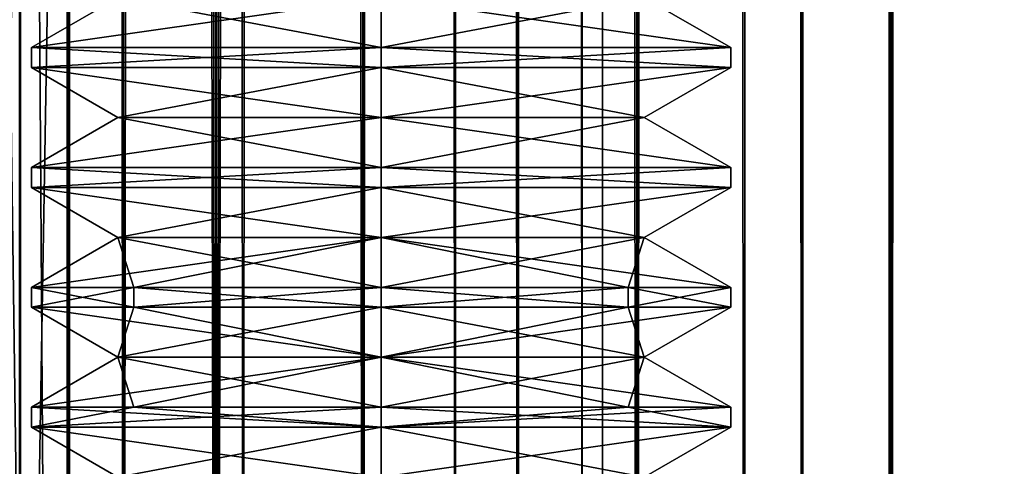
# Model space of a CAD drawing. Units: millimetres. Extents: x -1214 to -441, y -544 to 1469.
# Drawn here: x -467 to -462, y -516 to -514 of the extents above; entities that cross this region are included whole.
import ezdxf

# ---------------------------------------------------------------- set-up
doc = ezdxf.new("R2010")
doc.units = ezdxf.units.MM
doc.header["$LTSCALE"] = 65.185185
for name, color, linetype in [('1383', 7, 'CONTINUOUS'), ('1384', 7, 'CONTINUOUS'), ('1385', 7, 'CONTINUOUS'), ('1386', 7, 'CONTINUOUS'), ('1387', 7, 'CONTINUOUS'), ('1388', 7, 'CONTINUOUS'), ('1389', 7, 'CONTINUOUS'), ('1390', 7, 'CONTINUOUS'), ('1391', 7, 'CONTINUOUS'), ('1392', 7, 'CONTINUOUS'), ('1393', 7, 'CONTINUOUS'), ('1394', 7, 'CONTINUOUS'), ('1575', 7, 'CONTINUOUS'), ('1576', 7, 'CONTINUOUS'), ('1577', 7, 'CONTINUOUS'), ('1578', 7, 'CONTINUOUS'), ('1579', 7, 'CONTINUOUS'), ('1580', 7, 'CONTINUOUS'), ('1581', 7, 'CONTINUOUS'), ('1582', 7, 'CONTINUOUS'), ('1583', 7, 'CONTINUOUS'), ('1584', 7, 'CONTINUOUS'), ('1585', 7, 'CONTINUOUS'), ('1586', 7, 'CONTINUOUS'), ('1619', 7, 'CONTINUOUS'), ('1620', 7, 'CONTINUOUS'), ('1622', 7, 'CONTINUOUS'), ('1624', 7, 'CONTINUOUS'), ('1659', 7, 'CONTINUOUS'), ('1662', 7, 'CONTINUOUS'), ('530', 7, 'CONTINUOUS'), ('531', 7, 'CONTINUOUS'), ('532', 7, 'CONTINUOUS'), ('533', 7, 'CONTINUOUS'), ('534', 7, 'CONTINUOUS'), ('535', 7, 'CONTINUOUS'), ('536', 7, 'CONTINUOUS'), ('537', 7, 'CONTINUOUS'), ('538', 7, 'CONTINUOUS'), ('539', 7, 'CONTINUOUS'), ('540', 7, 'CONTINUOUS'), ('541', 7, 'CONTINUOUS'), ('542', 7, 'CONTINUOUS'), ('544', 7, 'CONTINUOUS'), ('587', 7, 'CONTINUOUS'), ('589', 7, 'CONTINUOUS'), ('590', 7, 'CONTINUOUS'), ('592', 7, 'CONTINUOUS'), ('595', 7, 'CONTINUOUS'), ('603', 7, 'CONTINUOUS'), ('611', 7, 'CONTINUOUS'), ('613', 7, 'CONTINUOUS'), ('616', 7, 'CONTINUOUS'), ('617', 7, 'CONTINUOUS'), ('618', 7, 'CONTINUOUS'), ('619', 7, 'CONTINUOUS')]:
    doc.layers.add(name, color=color, linetype=linetype)

msp = doc.modelspace()

# ---------------------------------------------------------------- linework, layer by layer
at = {"layer": '1383', "color": 254, "linetype": 'Continuous', "true_color": 0xcad1ee}
for points in [[(-466.3696, -513.8458, 1540.0218), (-465.0526, -513.8458, 1538.7048), (-466.8026, -514.0958, 1540.0218), (-466.3696, -513.8458, 1540.0218)], [(-466.8026, -514.0958, 1540.0218), (-465.0526, -513.8458, 1538.7048), (-465.0526, -514.0958, 1538.2718), (-466.8026, -514.0958, 1540.0218)], [(-465.0526, -514.0958, 1541.7718), (-466.3696, -513.8458, 1540.0218), (-466.8026, -514.0958, 1540.0218), (-465.0526, -514.0958, 1541.7718)], [(-465.0526, -513.8458, 1541.3388), (-466.3696, -513.8458, 1540.0218), (-465.0526, -514.0958, 1541.7718), (-465.0526, -513.8458, 1541.3388)]]:
    msp.add_3dface(points, dxfattribs=at)
at = {"layer": '1384', "color": 254, "linetype": 'Continuous', "true_color": 0xcad1ee}
for points in [[(-465.0526, -514.0958, 1541.7718), (-466.8026, -514.0958, 1540.0218), (-465.0526, -514.1958, 1541.7718), (-465.0526, -514.0958, 1541.7718)], [(-466.8026, -514.0958, 1540.0218), (-465.0526, -514.0958, 1538.2718), (-466.8026, -514.1958, 1540.0218), (-466.8026, -514.0958, 1540.0218)], [(-465.0526, -514.1958, 1541.7718), (-466.8026, -514.0958, 1540.0218), (-466.8026, -514.1958, 1540.0218), (-465.0526, -514.1958, 1541.7718)], [(-465.0526, -514.0958, 1538.2718), (-465.0526, -514.1958, 1538.2718), (-466.8026, -514.1958, 1540.0218), (-465.0526, -514.0958, 1538.2718)]]:
    msp.add_3dface(points, dxfattribs=at)
at = {"layer": '1385', "color": 254, "linetype": 'Continuous', "true_color": 0xcad1ee}
for points in [[(-466.8026, -514.1958, 1540.0218), (-465.0526, -514.1958, 1538.2718), (-466.3696, -514.4458, 1540.0218), (-466.8026, -514.1958, 1540.0218)], [(-465.0526, -514.1958, 1541.7718), (-466.8026, -514.1958, 1540.0218), (-465.0526, -514.4458, 1541.3388), (-465.0526, -514.1958, 1541.7718)], [(-465.0526, -514.4458, 1541.3388), (-466.8026, -514.1958, 1540.0218), (-466.3696, -514.4458, 1540.0218), (-465.0526, -514.4458, 1541.3388)], [(-466.3696, -514.4458, 1540.0218), (-465.0526, -514.1958, 1538.2718), (-465.0526, -514.4458, 1538.7048), (-466.3696, -514.4458, 1540.0218)]]:
    msp.add_3dface(points, dxfattribs=at)
at = {"layer": '1386', "color": 254, "linetype": 'Continuous', "true_color": 0xcad1ee}
for points in [[(-466.3696, -514.4458, 1540.0218), (-465.0526, -514.4458, 1538.7048), (-466.8026, -514.6958, 1540.0218), (-466.3696, -514.4458, 1540.0218)], [(-465.0526, -514.6958, 1541.7718), (-466.3696, -514.4458, 1540.0218), (-466.8026, -514.6958, 1540.0218), (-465.0526, -514.6958, 1541.7718)], [(-466.8026, -514.6958, 1540.0218), (-465.0526, -514.4458, 1538.7048), (-465.0526, -514.6958, 1538.2718), (-466.8026, -514.6958, 1540.0218)], [(-465.0526, -514.4458, 1541.3388), (-466.3696, -514.4458, 1540.0218), (-465.0526, -514.6958, 1541.7718), (-465.0526, -514.4458, 1541.3388)]]:
    msp.add_3dface(points, dxfattribs=at)
at = {"layer": '1387', "color": 254, "linetype": 'Continuous', "true_color": 0xcad1ee}
for points in [[(-465.0526, -514.6958, 1541.7718), (-466.8026, -514.6958, 1540.0218), (-465.0526, -514.7958, 1541.7718), (-465.0526, -514.6958, 1541.7718)], [(-466.8026, -514.6958, 1540.0218), (-465.0526, -514.6958, 1538.2718), (-466.8026, -514.7958, 1540.0218), (-466.8026, -514.6958, 1540.0218)], [(-465.0526, -514.7958, 1541.7718), (-466.8026, -514.6958, 1540.0218), (-466.8026, -514.7958, 1540.0218), (-465.0526, -514.7958, 1541.7718)], [(-465.0526, -514.6958, 1538.2718), (-465.0526, -514.7958, 1538.2718), (-466.8026, -514.7958, 1540.0218), (-465.0526, -514.6958, 1538.2718)]]:
    msp.add_3dface(points, dxfattribs=at)
at = {"layer": '1388', "color": 254, "linetype": 'Continuous', "true_color": 0xcad1ee}
for points in [[(-466.8026, -514.7958, 1540.0218), (-465.0526, -514.7958, 1538.2718), (-466.3696, -515.0458, 1540.0218), (-466.8026, -514.7958, 1540.0218)], [(-465.0526, -514.7958, 1541.7718), (-466.8026, -514.7958, 1540.0218), (-465.0526, -515.0458, 1541.3388), (-465.0526, -514.7958, 1541.7718)], [(-465.0526, -515.0458, 1541.3388), (-466.8026, -514.7958, 1540.0218), (-466.3696, -515.0458, 1540.0218), (-465.0526, -515.0458, 1541.3388)], [(-466.3696, -515.0458, 1540.0218), (-465.0526, -514.7958, 1538.2718), (-465.0526, -515.0458, 1538.7048), (-466.3696, -515.0458, 1540.0218)]]:
    msp.add_3dface(points, dxfattribs=at)
at = {"layer": '1389', "color": 254, "linetype": 'Continuous', "true_color": 0xcad1ee}
for points in [[(-466.3696, -515.0458, 1540.0218), (-465.0526, -515.0458, 1538.7048), (-466.8026, -515.2958, 1540.0218), (-466.3696, -515.0458, 1540.0218)], [(-466.2901, -515.2958, 1541.2592), (-466.3696, -515.0458, 1540.0218), (-466.8026, -515.2958, 1540.0218), (-466.2901, -515.2958, 1541.2592)], [(-466.8026, -515.2958, 1540.0218), (-465.0526, -515.0458, 1538.7048), (-466.2901, -515.2958, 1538.7844), (-466.8026, -515.2958, 1540.0218)], [(-465.0526, -515.0458, 1541.3388), (-466.3696, -515.0458, 1540.0218), (-465.0526, -515.2958, 1541.7718), (-465.0526, -515.0458, 1541.3388)], [(-465.0526, -515.2958, 1541.7718), (-466.3696, -515.0458, 1540.0218), (-466.2901, -515.2958, 1541.2592), (-465.0526, -515.2958, 1541.7718)], [(-466.2901, -515.2958, 1538.7844), (-465.0526, -515.0458, 1538.7048), (-465.0526, -515.2958, 1538.2718), (-466.2901, -515.2958, 1538.7844)]]:
    msp.add_3dface(points, dxfattribs=at)
at = {"layer": '1390', "color": 254, "linetype": 'Continuous', "true_color": 0xcad1ee}
for points in [[(-466.2901, -515.2958, 1541.2592), (-466.8026, -515.2958, 1540.0218), (-466.2901, -515.3958, 1541.2592), (-466.2901, -515.2958, 1541.2592)], [(-466.8026, -515.2958, 1540.0218), (-466.8026, -515.3958, 1540.0218), (-466.2901, -515.3958, 1541.2592), (-466.8026, -515.2958, 1540.0218)], [(-465.0526, -515.2958, 1541.7718), (-466.2901, -515.2958, 1541.2592), (-465.0526, -515.3958, 1541.7718), (-465.0526, -515.2958, 1541.7718)], [(-465.0526, -515.3958, 1541.7718), (-466.2901, -515.2958, 1541.2592), (-466.2901, -515.3958, 1541.2592), (-465.0526, -515.3958, 1541.7718)], [(-463.8152, -515.2958, 1541.2592), (-465.0526, -515.2958, 1541.7718), (-463.8152, -515.3958, 1541.2592), (-463.8152, -515.2958, 1541.2592)], [(-463.8152, -515.3958, 1541.2592), (-465.0526, -515.2958, 1541.7718), (-465.0526, -515.3958, 1541.7718), (-463.8152, -515.3958, 1541.2592)], [(-463.3026, -515.2958, 1540.0218), (-463.8152, -515.2958, 1541.2592), (-463.3026, -515.3958, 1540.0218), (-463.3026, -515.2958, 1540.0218)], [(-463.3026, -515.3958, 1540.0218), (-463.8152, -515.2958, 1541.2592), (-463.8152, -515.3958, 1541.2592), (-463.3026, -515.3958, 1540.0218)]]:
    msp.add_3dface(points, dxfattribs=at)
at = {"layer": '1391', "color": 254, "linetype": 'Continuous', "true_color": 0xcad1ee}
for points in [[(-466.8026, -515.3958, 1540.0218), (-466.2901, -515.3958, 1538.7844), (-466.3696, -515.6458, 1540.0218), (-466.8026, -515.3958, 1540.0218)], [(-466.2901, -515.3958, 1541.2592), (-466.8026, -515.3958, 1540.0218), (-465.0526, -515.6458, 1541.3388), (-466.2901, -515.3958, 1541.2592)], [(-465.0526, -515.6458, 1541.3388), (-466.8026, -515.3958, 1540.0218), (-466.3696, -515.6458, 1540.0218), (-465.0526, -515.6458, 1541.3388)], [(-466.2901, -515.3958, 1538.7844), (-465.0526, -515.3958, 1538.2718), (-466.3696, -515.6458, 1540.0218), (-466.2901, -515.3958, 1538.7844)], [(-465.0526, -515.3958, 1538.2718), (-465.0526, -515.6458, 1538.7048), (-466.3696, -515.6458, 1540.0218), (-465.0526, -515.3958, 1538.2718)], [(-465.0526, -515.3958, 1541.7718), (-466.2901, -515.3958, 1541.2592), (-465.0526, -515.6458, 1541.3388), (-465.0526, -515.3958, 1541.7718)]]:
    msp.add_3dface(points, dxfattribs=at)
at = {"layer": '1392', "color": 254, "linetype": 'Continuous', "true_color": 0xcad1ee}
for points in [[(-466.3696, -515.6458, 1540.0218), (-465.0526, -515.6458, 1538.7048), (-466.8026, -515.8958, 1540.0218), (-466.3696, -515.6458, 1540.0218)], [(-466.8026, -515.8958, 1540.0218), (-465.0526, -515.6458, 1538.7048), (-466.2901, -515.8958, 1538.7844), (-466.8026, -515.8958, 1540.0218)], [(-466.2901, -515.8958, 1541.2592), (-466.3696, -515.6458, 1540.0218), (-466.8026, -515.8958, 1540.0218), (-466.2901, -515.8958, 1541.2592)], [(-465.0526, -515.6458, 1541.3388), (-466.3696, -515.6458, 1540.0218), (-465.0526, -515.8958, 1541.7718), (-465.0526, -515.6458, 1541.3388)], [(-465.0526, -515.8958, 1541.7718), (-466.3696, -515.6458, 1540.0218), (-466.2901, -515.8958, 1541.2592), (-465.0526, -515.8958, 1541.7718)], [(-466.2901, -515.8958, 1538.7844), (-465.0526, -515.6458, 1538.7048), (-465.0526, -515.8958, 1538.2718), (-466.2901, -515.8958, 1538.7844)]]:
    msp.add_3dface(points, dxfattribs=at)
at = {"layer": '1393', "color": 254, "linetype": 'Continuous', "true_color": 0xcad1ee}
for points in [[(-466.2901, -515.8958, 1541.2592), (-466.8026, -515.8958, 1540.0218), (-465.0526, -515.9958, 1541.7718), (-466.2901, -515.8958, 1541.2592)], [(-466.8026, -515.8958, 1540.0218), (-466.8026, -515.9958, 1540.0218), (-465.0526, -515.9958, 1541.7718), (-466.8026, -515.8958, 1540.0218)], [(-465.0526, -515.8958, 1541.7718), (-466.2901, -515.8958, 1541.2592), (-465.0526, -515.9958, 1541.7718), (-465.0526, -515.8958, 1541.7718)], [(-463.8152, -515.8958, 1541.2592), (-465.0526, -515.8958, 1541.7718), (-463.3026, -515.9958, 1540.0218), (-463.8152, -515.8958, 1541.2592)], [(-463.3026, -515.9958, 1540.0218), (-465.0526, -515.8958, 1541.7718), (-465.0526, -515.9958, 1541.7718), (-463.3026, -515.9958, 1540.0218)], [(-463.3026, -515.8958, 1540.0218), (-463.8152, -515.8958, 1541.2592), (-463.3026, -515.9958, 1540.0218), (-463.3026, -515.8958, 1540.0218)]]:
    msp.add_3dface(points, dxfattribs=at)
at = {"layer": '1394', "color": 254, "linetype": 'Continuous', "true_color": 0xcad1ee}
for points in [[(-465.0526, -515.9958, 1541.7718), (-466.8026, -515.9958, 1540.0218), (-465.0526, -516.2458, 1541.3388), (-465.0526, -515.9958, 1541.7718)], [(-465.0526, -516.2458, 1541.3388), (-466.8026, -515.9958, 1540.0218), (-466.3696, -516.2458, 1540.0218), (-465.0526, -516.2458, 1541.3388)], [(-463.3026, -515.9958, 1540.0218), (-465.0526, -515.9958, 1541.7718), (-463.7356, -516.2458, 1540.0218), (-463.3026, -515.9958, 1540.0218)], [(-463.7356, -516.2458, 1540.0218), (-465.0526, -515.9958, 1541.7718), (-465.0526, -516.2458, 1541.3388), (-463.7356, -516.2458, 1540.0218)]]:
    msp.add_3dface(points, dxfattribs=at)
at = {"layer": '1575', "color": 254, "linetype": 'Continuous', "true_color": 0xcad1ee}
for points in [[(-466.8026, -515.9958, 1540.0218), (-465.0526, -515.9958, 1538.2718), (-466.3696, -516.2458, 1540.0218), (-466.8026, -515.9958, 1540.0218)], [(-466.3696, -516.2458, 1540.0218), (-465.0526, -515.9958, 1538.2718), (-465.0526, -516.2458, 1538.7048), (-466.3696, -516.2458, 1540.0218)], [(-465.0526, -515.9958, 1538.2718), (-463.3026, -515.9958, 1540.0218), (-465.0526, -516.2458, 1538.7048), (-465.0526, -515.9958, 1538.2718)], [(-463.3026, -515.9958, 1540.0218), (-463.7356, -516.2458, 1540.0218), (-465.0526, -516.2458, 1538.7048), (-463.3026, -515.9958, 1540.0218)]]:
    msp.add_3dface(points, dxfattribs=at)
at = {"layer": '1576', "color": 254, "linetype": 'Continuous', "true_color": 0xcad1ee}
for points in [[(-466.8026, -515.8958, 1540.0218), (-466.2901, -515.8958, 1538.7844), (-466.8026, -515.9958, 1540.0218), (-466.8026, -515.8958, 1540.0218)], [(-466.2901, -515.8958, 1538.7844), (-465.0526, -515.8958, 1538.2718), (-466.8026, -515.9958, 1540.0218), (-466.2901, -515.8958, 1538.7844)], [(-466.8026, -515.9958, 1540.0218), (-465.0526, -515.8958, 1538.2718), (-465.0526, -515.9958, 1538.2718), (-466.8026, -515.9958, 1540.0218)], [(-465.0526, -515.8958, 1538.2718), (-463.8152, -515.8958, 1538.7844), (-465.0526, -515.9958, 1538.2718), (-465.0526, -515.8958, 1538.2718)], [(-463.8152, -515.8958, 1538.7844), (-463.3026, -515.8958, 1540.0218), (-465.0526, -515.9958, 1538.2718), (-463.8152, -515.8958, 1538.7844)], [(-465.0526, -515.9958, 1538.2718), (-463.3026, -515.8958, 1540.0218), (-463.3026, -515.9958, 1540.0218), (-465.0526, -515.9958, 1538.2718)]]:
    msp.add_3dface(points, dxfattribs=at)
at = {"layer": '1577', "color": 254, "linetype": 'Continuous', "true_color": 0xcad1ee}
for points in [[(-463.7356, -515.6458, 1540.0218), (-465.0526, -515.6458, 1541.3388), (-463.3026, -515.8958, 1540.0218), (-463.7356, -515.6458, 1540.0218)], [(-465.0526, -515.6458, 1541.3388), (-465.0526, -515.8958, 1541.7718), (-463.8152, -515.8958, 1541.2592), (-465.0526, -515.6458, 1541.3388)], [(-463.3026, -515.8958, 1540.0218), (-465.0526, -515.6458, 1541.3388), (-463.8152, -515.8958, 1541.2592), (-463.3026, -515.8958, 1540.0218)], [(-465.0526, -515.6458, 1538.7048), (-463.7356, -515.6458, 1540.0218), (-465.0526, -515.8958, 1538.2718), (-465.0526, -515.6458, 1538.7048)], [(-465.0526, -515.8958, 1538.2718), (-463.7356, -515.6458, 1540.0218), (-463.8152, -515.8958, 1538.7844), (-465.0526, -515.8958, 1538.2718)], [(-463.8152, -515.8958, 1538.7844), (-463.7356, -515.6458, 1540.0218), (-463.3026, -515.8958, 1540.0218), (-463.8152, -515.8958, 1538.7844)]]:
    msp.add_3dface(points, dxfattribs=at)
at = {"layer": '1578', "color": 254, "linetype": 'Continuous', "true_color": 0xcad1ee}
for points in [[(-465.0526, -515.3958, 1538.2718), (-463.8152, -515.3958, 1538.7844), (-465.0526, -515.6458, 1538.7048), (-465.0526, -515.3958, 1538.2718)], [(-463.8152, -515.3958, 1538.7844), (-463.3026, -515.3958, 1540.0218), (-465.0526, -515.6458, 1538.7048), (-463.8152, -515.3958, 1538.7844)], [(-465.0526, -515.6458, 1538.7048), (-463.3026, -515.3958, 1540.0218), (-463.7356, -515.6458, 1540.0218), (-465.0526, -515.6458, 1538.7048)], [(-463.8152, -515.3958, 1541.2592), (-465.0526, -515.3958, 1541.7718), (-463.7356, -515.6458, 1540.0218), (-463.8152, -515.3958, 1541.2592)], [(-465.0526, -515.3958, 1541.7718), (-465.0526, -515.6458, 1541.3388), (-463.7356, -515.6458, 1540.0218), (-465.0526, -515.3958, 1541.7718)], [(-463.3026, -515.3958, 1540.0218), (-463.8152, -515.3958, 1541.2592), (-463.7356, -515.6458, 1540.0218), (-463.3026, -515.3958, 1540.0218)]]:
    msp.add_3dface(points, dxfattribs=at)
at = {"layer": '1579', "color": 254, "linetype": 'Continuous', "true_color": 0xcad1ee}
for points in [[(-466.8026, -515.2958, 1540.0218), (-466.2901, -515.2958, 1538.7844), (-466.8026, -515.3958, 1540.0218), (-466.8026, -515.2958, 1540.0218)], [(-466.8026, -515.3958, 1540.0218), (-466.2901, -515.2958, 1538.7844), (-466.2901, -515.3958, 1538.7844), (-466.8026, -515.3958, 1540.0218)], [(-466.2901, -515.2958, 1538.7844), (-465.0526, -515.2958, 1538.2718), (-466.2901, -515.3958, 1538.7844), (-466.2901, -515.2958, 1538.7844)], [(-466.2901, -515.3958, 1538.7844), (-465.0526, -515.2958, 1538.2718), (-465.0526, -515.3958, 1538.2718), (-466.2901, -515.3958, 1538.7844)], [(-465.0526, -515.2958, 1538.2718), (-463.8152, -515.2958, 1538.7844), (-465.0526, -515.3958, 1538.2718), (-465.0526, -515.2958, 1538.2718)], [(-465.0526, -515.3958, 1538.2718), (-463.8152, -515.2958, 1538.7844), (-463.8152, -515.3958, 1538.7844), (-465.0526, -515.3958, 1538.2718)], [(-463.8152, -515.2958, 1538.7844), (-463.3026, -515.2958, 1540.0218), (-463.8152, -515.3958, 1538.7844), (-463.8152, -515.2958, 1538.7844)], [(-463.8152, -515.3958, 1538.7844), (-463.3026, -515.2958, 1540.0218), (-463.3026, -515.3958, 1540.0218), (-463.8152, -515.3958, 1538.7844)]]:
    msp.add_3dface(points, dxfattribs=at)
at = {"layer": '1580', "color": 254, "linetype": 'Continuous', "true_color": 0xcad1ee}
for points in [[(-465.0526, -515.0458, 1541.3388), (-465.0526, -515.2958, 1541.7718), (-463.8152, -515.2958, 1541.2592), (-465.0526, -515.0458, 1541.3388)], [(-463.3026, -515.2958, 1540.0218), (-465.0526, -515.0458, 1541.3388), (-463.8152, -515.2958, 1541.2592), (-463.3026, -515.2958, 1540.0218)], [(-465.0526, -515.0458, 1541.3388), (-463.3026, -515.2958, 1540.0218), (-463.7356, -515.0458, 1540.0218), (-465.0526, -515.0458, 1541.3388)], [(-465.0526, -515.2958, 1538.2718), (-465.0526, -515.0458, 1538.7048), (-463.7356, -515.0458, 1540.0218), (-465.0526, -515.2958, 1538.2718)], [(-463.8152, -515.2958, 1538.7844), (-465.0526, -515.2958, 1538.2718), (-463.7356, -515.0458, 1540.0218), (-463.8152, -515.2958, 1538.7844)], [(-463.3026, -515.2958, 1540.0218), (-463.8152, -515.2958, 1538.7844), (-463.7356, -515.0458, 1540.0218), (-463.3026, -515.2958, 1540.0218)]]:
    msp.add_3dface(points, dxfattribs=at)
at = {"layer": '1581', "color": 254, "linetype": 'Continuous', "true_color": 0xcad1ee}
for points in [[(-465.0526, -514.7958, 1538.2718), (-463.3026, -514.7958, 1540.0218), (-465.0526, -515.0458, 1538.7048), (-465.0526, -514.7958, 1538.2718)], [(-463.3026, -514.7958, 1540.0218), (-465.0526, -514.7958, 1541.7718), (-463.7356, -515.0458, 1540.0218), (-463.3026, -514.7958, 1540.0218)], [(-465.0526, -515.0458, 1538.7048), (-463.3026, -514.7958, 1540.0218), (-463.7356, -515.0458, 1540.0218), (-465.0526, -515.0458, 1538.7048)], [(-465.0526, -514.7958, 1541.7718), (-465.0526, -515.0458, 1541.3388), (-463.7356, -515.0458, 1540.0218), (-465.0526, -514.7958, 1541.7718)]]:
    msp.add_3dface(points, dxfattribs=at)
at = {"layer": '1582', "color": 254, "linetype": 'Continuous', "true_color": 0xcad1ee}
for points in [[(-463.3026, -514.6958, 1540.0218), (-465.0526, -514.6958, 1541.7718), (-463.3026, -514.7958, 1540.0218), (-463.3026, -514.6958, 1540.0218)], [(-463.3026, -514.7958, 1540.0218), (-465.0526, -514.6958, 1541.7718), (-465.0526, -514.7958, 1541.7718), (-463.3026, -514.7958, 1540.0218)], [(-465.0526, -514.6958, 1538.2718), (-463.3026, -514.6958, 1540.0218), (-465.0526, -514.7958, 1538.2718), (-465.0526, -514.6958, 1538.2718)], [(-465.0526, -514.7958, 1538.2718), (-463.3026, -514.6958, 1540.0218), (-463.3026, -514.7958, 1540.0218), (-465.0526, -514.7958, 1538.2718)]]:
    msp.add_3dface(points, dxfattribs=at)
at = {"layer": '1583', "color": 254, "linetype": 'Continuous', "true_color": 0xcad1ee}
for points in [[(-465.0526, -514.4458, 1541.3388), (-465.0526, -514.6958, 1541.7718), (-463.3026, -514.6958, 1540.0218), (-465.0526, -514.4458, 1541.3388)], [(-465.0526, -514.4458, 1541.3388), (-463.3026, -514.6958, 1540.0218), (-463.7356, -514.4458, 1540.0218), (-465.0526, -514.4458, 1541.3388)], [(-465.0526, -514.6958, 1538.2718), (-465.0526, -514.4458, 1538.7048), (-463.7356, -514.4458, 1540.0218), (-465.0526, -514.6958, 1538.2718)], [(-463.3026, -514.6958, 1540.0218), (-465.0526, -514.6958, 1538.2718), (-463.7356, -514.4458, 1540.0218), (-463.3026, -514.6958, 1540.0218)]]:
    msp.add_3dface(points, dxfattribs=at)
at = {"layer": '1584', "color": 254, "linetype": 'Continuous', "true_color": 0xcad1ee}
for points in [[(-465.0526, -514.1958, 1538.2718), (-463.3026, -514.1958, 1540.0218), (-465.0526, -514.4458, 1538.7048), (-465.0526, -514.1958, 1538.2718)], [(-463.3026, -514.1958, 1540.0218), (-465.0526, -514.1958, 1541.7718), (-463.7356, -514.4458, 1540.0218), (-463.3026, -514.1958, 1540.0218)], [(-465.0526, -514.4458, 1538.7048), (-463.3026, -514.1958, 1540.0218), (-463.7356, -514.4458, 1540.0218), (-465.0526, -514.4458, 1538.7048)], [(-465.0526, -514.1958, 1541.7718), (-465.0526, -514.4458, 1541.3388), (-463.7356, -514.4458, 1540.0218), (-465.0526, -514.1958, 1541.7718)]]:
    msp.add_3dface(points, dxfattribs=at)
at = {"layer": '1585', "color": 254, "linetype": 'Continuous', "true_color": 0xcad1ee}
for points in [[(-463.3026, -514.0958, 1540.0218), (-465.0526, -514.0958, 1541.7718), (-463.3026, -514.1958, 1540.0218), (-463.3026, -514.0958, 1540.0218)], [(-463.3026, -514.1958, 1540.0218), (-465.0526, -514.0958, 1541.7718), (-465.0526, -514.1958, 1541.7718), (-463.3026, -514.1958, 1540.0218)], [(-465.0526, -514.0958, 1538.2718), (-463.3026, -514.0958, 1540.0218), (-465.0526, -514.1958, 1538.2718), (-465.0526, -514.0958, 1538.2718)], [(-465.0526, -514.1958, 1538.2718), (-463.3026, -514.0958, 1540.0218), (-463.3026, -514.1958, 1540.0218), (-465.0526, -514.1958, 1538.2718)]]:
    msp.add_3dface(points, dxfattribs=at)
at = {"layer": '1586', "color": 254, "linetype": 'Continuous', "true_color": 0xcad1ee}
for points in [[(-463.7356, -513.8458, 1540.0218), (-465.0526, -513.8458, 1541.3388), (-463.3026, -514.0958, 1540.0218), (-463.7356, -513.8458, 1540.0218)], [(-465.0526, -513.8458, 1541.3388), (-465.0526, -514.0958, 1541.7718), (-463.3026, -514.0958, 1540.0218), (-465.0526, -513.8458, 1541.3388)], [(-465.0526, -513.8458, 1538.7048), (-463.7356, -513.8458, 1540.0218), (-465.0526, -514.0958, 1538.2718), (-465.0526, -513.8458, 1538.7048)], [(-465.0526, -514.0958, 1538.2718), (-463.7356, -513.8458, 1540.0218), (-463.3026, -514.0958, 1540.0218), (-465.0526, -514.0958, 1538.2718)]]:
    msp.add_3dface(points, dxfattribs=at)
at = {"layer": '1619', "color": 253, "linetype": 'Continuous', "true_color": 0xaab4c3}
for points in [[(-450.8484, -535.4958, 1551.0529), (-450.8484, 464.5042, 1551.0529), (-485.2484, -535.4958, 1551.036), (-450.8484, -535.4958, 1551.0529)], [(-485.2484, -535.4958, 1551.036), (-450.8484, 464.5042, 1551.0529), (-485.2484, 464.5042, 1551.036), (-485.2484, -535.4958, 1551.036)]]:
    msp.add_3dface(points, dxfattribs=at)
at = {"layer": '1620', "color": 253, "linetype": 'Continuous', "true_color": 0xaab4c3}
for points in [[(-452.7477, -535.4958, 1549.8519), (-485.2478, -535.4958, 1549.836), (-485.2478, 464.5042, 1549.836), (-452.7477, -535.4958, 1549.8519)], [(-452.7477, 464.5042, 1549.8519), (-452.7477, -535.4958, 1549.8519), (-485.2478, 464.5042, 1549.836), (-452.7477, 464.5042, 1549.8519)]]:
    msp.add_3dface(points, dxfattribs=at)
at = {"layer": '1622', "color": 253, "linetype": 'Continuous', "true_color": 0xaab4c3}
for points in [[(-485.2379, -535.4958, 1529.7195), (-452.738, -535.4958, 1529.7354), (-452.738, 464.5042, 1529.7354), (-485.2379, -535.4958, 1529.7195)], [(-485.2379, 464.5042, 1529.7195), (-485.2379, -535.4958, 1529.7195), (-452.738, 464.5042, 1529.7354), (-485.2379, 464.5042, 1529.7195)]]:
    msp.add_3dface(points, dxfattribs=at)
at = {"layer": '1624', "color": 253, "linetype": 'Continuous', "true_color": 0xaab4c3}
for points in [[(-452.0374, -535.4958, 1528.5358), (-475.5641, -535.4958, 1528.5243), (-475.5641, 464.5042, 1528.5243), (-452.0374, -535.4958, 1528.5358)], [(-452.0374, 464.5042, 1528.5358), (-452.0374, -535.4958, 1528.5358), (-475.5641, 464.5042, 1528.5243), (-452.0374, 464.5042, 1528.5358)]]:
    msp.add_3dface(points, dxfattribs=at)
at = {"layer": '1659', "color": 253, "linetype": 'Continuous', "true_color": 0xaab4c3}
for points in [[(-467.0802, 1464.5042, 1522.5862), (-450.5346, 1464.5042, 1522.7944), (-467.0802, -535.4958, 1522.5862), (-467.0802, 1464.5042, 1522.5862)], [(-450.5346, 1464.5042, 1522.7944), (-450.5346, 464.5042, 1522.7944), (-467.0802, -535.4958, 1522.5862), (-450.5346, 1464.5042, 1522.7944)], [(-450.5346, 464.5042, 1522.7944), (-450.5346, -535.4958, 1522.7944), (-467.0802, -535.4958, 1522.5862), (-450.5346, 464.5042, 1522.7944)]]:
    msp.add_3dface(points, dxfattribs=at)
at = {"layer": '1662', "color": 253, "linetype": 'Continuous', "true_color": 0xaab4c3}
for points in [[(-466.6112, 1464.5042, 1523.7866), (-480.5268, 1464.5042, 1523.912), (-466.6112, -535.4958, 1523.7866), (-466.6112, 1464.5042, 1523.7866)], [(-466.6112, -535.4958, 1523.7866), (-480.5268, 1464.5042, 1523.912), (-480.5268, 464.5042, 1523.912), (-466.6112, -535.4958, 1523.7866)], [(-466.6112, 1464.5042, 1523.7866), (-466.6112, -535.4958, 1523.7866), (-452.6953, -535.4958, 1523.9447), (-466.6112, 1464.5042, 1523.7866)], [(-466.6112, 1464.5042, 1523.7866), (-452.6953, -535.4958, 1523.9447), (-452.6953, 464.5042, 1523.9447), (-466.6112, 1464.5042, 1523.7866)], [(-480.5268, -535.4958, 1523.912), (-466.6112, -535.4958, 1523.7866), (-480.5268, 464.5042, 1523.912), (-480.5268, -535.4958, 1523.912)]]:
    msp.add_3dface(points, dxfattribs=at)
at = {"layer": '530', "color": 253, "linetype": 'Continuous', "true_color": 0xaab4c3}
for points in [[(-464.0461, -523.4958, 1540.4299), (-464.0461, 462.0042, 1540.4299), (-464.0455, 462.0042, 1539.2299), (-464.0461, -523.4958, 1540.4299)], [(-463.9429, -523.4958, 1539.8297), (-464.0461, -523.4958, 1540.4299), (-464.0455, 462.0042, 1539.2299), (-463.9429, -523.4958, 1539.8297)], [(-464.0455, -523.4958, 1539.2299), (-463.9429, -523.4958, 1539.8297), (-464.0455, 462.0042, 1539.2299), (-464.0455, -523.4958, 1539.2299)]]:
    msp.add_3dface(points, dxfattribs=at)
at = {"layer": '531', "color": 253, "linetype": 'Continuous', "true_color": 0xaab4c3}
for points in [[(-464.0461, -523.4958, 1540.4299), (-464.3684, -523.4958, 1540.4297), (-464.3684, 462.0042, 1540.4297), (-464.0461, -523.4958, 1540.4299)], [(-464.0461, 462.0042, 1540.4299), (-464.0461, -523.4958, 1540.4299), (-464.3684, 462.0042, 1540.4297), (-464.0461, 462.0042, 1540.4299)]]:
    msp.add_3dface(points, dxfattribs=at)
at = {"layer": '532', "color": 253, "linetype": 'Continuous', "true_color": 0xaab4c3}
for points in [[(-464.3678, -523.4958, 1539.2297), (-464.0455, -523.4958, 1539.2299), (-464.0455, 462.0042, 1539.2299), (-464.3678, -523.4958, 1539.2297)], [(-464.3678, 462.0042, 1539.2297), (-464.3678, -523.4958, 1539.2297), (-464.0455, 462.0042, 1539.2299), (-464.3678, 462.0042, 1539.2297)]]:
    msp.add_3dface(points, dxfattribs=at)
at = {"layer": '533', "color": 253, "linetype": 'Continuous', "true_color": 0xaab4c3}
for points in [[(-465.1435, -523.4958, 1541.2041), (-465.1435, 462.0042, 1541.2041), (-464.3684, 462.0042, 1540.4297), (-465.1435, -523.4958, 1541.2041)], [(-464.6826, -523.4958, 1540.8901), (-465.1435, -523.4958, 1541.2041), (-464.3684, 462.0042, 1540.4297), (-464.6826, -523.4958, 1540.8901)], [(-464.3684, -523.4958, 1540.4297), (-464.6826, -523.4958, 1540.8901), (-464.3684, 462.0042, 1540.4297), (-464.3684, -523.4958, 1540.4297)]]:
    msp.add_3dface(points, dxfattribs=at)
at = {"layer": '534', "color": 253, "linetype": 'Continuous', "true_color": 0xaab4c3}
for points in [[(-465.1422, -523.4958, 1538.4546), (-464.6819, -523.4958, 1538.7688), (-465.1422, 462.0042, 1538.4546), (-465.1422, -523.4958, 1538.4546)], [(-464.3678, -523.4958, 1539.2297), (-464.3678, 462.0042, 1539.2297), (-465.1422, 462.0042, 1538.4546), (-464.3678, -523.4958, 1539.2297)], [(-464.6819, -523.4958, 1538.7688), (-464.3678, -523.4958, 1539.2297), (-465.1422, 462.0042, 1538.4546), (-464.6819, -523.4958, 1538.7688)]]:
    msp.add_3dface(points, dxfattribs=at)
at = {"layer": '535', "color": 253, "linetype": 'Continuous', "true_color": 0xaab4c3}
for points in [[(-465.1435, -523.4958, 1541.2041), (-465.1437, -523.4958, 1541.5264), (-465.1437, 462.0042, 1541.5264), (-465.1435, -523.4958, 1541.2041)], [(-465.1435, 462.0042, 1541.2041), (-465.1435, -523.4958, 1541.2041), (-465.1437, 462.0042, 1541.5264), (-465.1435, 462.0042, 1541.2041)]]:
    msp.add_3dface(points, dxfattribs=at)
at = {"layer": '536', "color": 253, "linetype": 'Continuous', "true_color": 0xaab4c3}
for points in [[(-465.142, -523.4958, 1538.1323), (-465.1422, -523.4958, 1538.4546), (-465.1422, 462.0042, 1538.4546), (-465.142, -523.4958, 1538.1323)], [(-465.142, 462.0042, 1538.1323), (-465.142, -523.4958, 1538.1323), (-465.1422, 462.0042, 1538.4546), (-465.142, 462.0042, 1538.1323)]]:
    msp.add_3dface(points, dxfattribs=at)
at = {"layer": '537', "color": 253, "linetype": 'Continuous', "true_color": 0xaab4c3}
for points in [[(-466.3437, -523.4958, 1541.5258), (-466.3437, 462.0042, 1541.5258), (-465.1437, 462.0042, 1541.5264), (-466.3437, -523.4958, 1541.5258)], [(-465.7435, -523.4958, 1541.6291), (-466.3437, -523.4958, 1541.5258), (-465.1437, 462.0042, 1541.5264), (-465.7435, -523.4958, 1541.6291)], [(-465.1437, -523.4958, 1541.5264), (-465.7435, -523.4958, 1541.6291), (-465.1437, 462.0042, 1541.5264), (-465.1437, -523.4958, 1541.5264)]]:
    msp.add_3dface(points, dxfattribs=at)
at = {"layer": '538', "color": 253, "linetype": 'Continuous', "true_color": 0xaab4c3}
for points in [[(-466.342, -523.4958, 1538.1317), (-465.7422, -523.4958, 1538.0291), (-466.342, 462.0042, 1538.1317), (-466.342, -523.4958, 1538.1317)], [(-465.142, -523.4958, 1538.1323), (-465.142, 462.0042, 1538.1323), (-466.342, 462.0042, 1538.1317), (-465.142, -523.4958, 1538.1323)], [(-465.7422, -523.4958, 1538.0291), (-465.142, -523.4958, 1538.1323), (-466.342, 462.0042, 1538.1317), (-465.7422, -523.4958, 1538.0291)]]:
    msp.add_3dface(points, dxfattribs=at)
at = {"layer": '539', "color": 253, "linetype": 'Continuous', "true_color": 0xaab4c3}
for points in [[(-466.3437, -523.4958, 1541.5258), (-466.3435, -523.4958, 1541.2035), (-466.3435, 462.0042, 1541.2035), (-466.3437, -523.4958, 1541.5258)], [(-466.3437, 462.0042, 1541.5258), (-466.3437, -523.4958, 1541.5258), (-466.3435, 462.0042, 1541.2035), (-466.3437, 462.0042, 1541.5258)]]:
    msp.add_3dface(points, dxfattribs=at)
at = {"layer": '540', "color": 253, "linetype": 'Continuous', "true_color": 0xaab4c3}
for points in [[(-466.3422, -523.4958, 1538.454), (-466.342, -523.4958, 1538.1317), (-466.342, 462.0042, 1538.1317), (-466.3422, -523.4958, 1538.454)], [(-466.3422, 462.0042, 1538.454), (-466.3422, -523.4958, 1538.454), (-466.342, 462.0042, 1538.1317), (-466.3422, 462.0042, 1538.454)]]:
    msp.add_3dface(points, dxfattribs=at)
at = {"layer": '541', "color": 253, "linetype": 'Continuous', "true_color": 0xaab4c3}
for points in [[(-466.8614, -523.4958, 1540.8285), (-466.8614, 462.0042, 1540.8285), (-466.3435, 462.0042, 1541.2035), (-466.8614, -523.4958, 1540.8285)], [(-466.6225, -523.4958, 1541.0441), (-466.8614, -523.4958, 1540.8285), (-466.3435, 462.0042, 1541.2035), (-466.6225, -523.4958, 1541.0441)], [(-466.3435, -523.4958, 1541.2035), (-466.6225, -523.4958, 1541.0441), (-466.3435, 462.0042, 1541.2035), (-466.3435, -523.4958, 1541.2035)]]:
    msp.add_3dface(points, dxfattribs=at)
at = {"layer": '542', "color": 253, "linetype": 'Continuous', "true_color": 0xaab4c3}
for points in [[(-466.8604, -523.4958, 1538.8285), (-466.6217, -523.4958, 1538.6135), (-466.8604, 462.0042, 1538.8285), (-466.8604, -523.4958, 1538.8285)], [(-466.3422, -523.4958, 1538.454), (-466.3422, 462.0042, 1538.454), (-466.8604, 462.0042, 1538.8285), (-466.3422, -523.4958, 1538.454)], [(-466.6217, -523.4958, 1538.6135), (-466.3422, -523.4958, 1538.454), (-466.8604, 462.0042, 1538.8285), (-466.6217, -523.4958, 1538.6135)]]:
    msp.add_3dface(points, dxfattribs=at)
at = {"layer": '544', "color": 253, "linetype": 'Continuous', "true_color": 0xaab4c3}
for points in [[(-467.6924, -523.4958, 1538.8281), (-466.8604, -523.4958, 1538.8285), (-466.8604, 462.0042, 1538.8285), (-467.6924, -523.4958, 1538.8281)], [(-467.6924, 462.0042, 1538.8281), (-467.6924, -523.4958, 1538.8281), (-466.8604, 462.0042, 1538.8285), (-467.6924, 462.0042, 1538.8281)]]:
    msp.add_3dface(points, dxfattribs=at)
at = {"layer": '587', "color": 253, "linetype": 'Continuous', "true_color": 0xaab4c3}
for points in [[(-462.9442, -523.4958, 1542.4686), (-462.9446, -523.4958, 1543.4304), (-462.9446, 462.0042, 1543.4304), (-462.9442, -523.4958, 1542.4686)], [(-462.9442, 462.0042, 1542.4686), (-462.9442, -523.4958, 1542.4686), (-462.9446, 462.0042, 1543.4304), (-462.9442, 462.0042, 1542.4686)]]:
    msp.add_3dface(points, dxfattribs=at)
at = {"layer": '589', "color": 253, "linetype": 'Continuous', "true_color": 0xaab4c3}
for points in [[(-463.7725, -523.4958, 1542.0913), (-463.2371, -523.4958, 1542.0132), (-463.7725, 462.0042, 1542.0913), (-463.7725, -523.4958, 1542.0913)], [(-462.9442, -523.4958, 1542.4686), (-462.9442, 462.0042, 1542.4686), (-463.7725, 462.0042, 1542.0913), (-462.9442, -523.4958, 1542.4686)], [(-463.2371, -523.4958, 1542.0132), (-462.9442, -523.4958, 1542.4686), (-463.7725, 462.0042, 1542.0913), (-463.2371, -523.4958, 1542.0132)]]:
    msp.add_3dface(points, dxfattribs=at)
at = {"layer": '590', "color": 253, "linetype": 'Continuous', "true_color": 0xaab4c3}
for points in [[(-463.7703, -523.4958, 1537.5687), (-463.7703, 462.0042, 1537.5687), (-462.9416, 462.0042, 1537.1923), (-463.7703, -523.4958, 1537.5687)], [(-463.2346, -523.4958, 1537.6471), (-463.7703, -523.4958, 1537.5687), (-462.9416, 462.0042, 1537.1923), (-463.2346, -523.4958, 1537.6471)], [(-462.9416, -523.4958, 1537.1923), (-463.2346, -523.4958, 1537.6471), (-462.9416, 462.0042, 1537.1923), (-462.9416, -523.4958, 1537.1923)]]:
    msp.add_3dface(points, dxfattribs=at)
at = {"layer": '592', "color": 253, "linetype": 'Continuous', "true_color": 0xaab4c3}
for points in [[(-462.9411, -523.4958, 1536.2304), (-462.9416, -523.4958, 1537.1923), (-462.9416, 462.0042, 1537.1923), (-462.9411, -523.4958, 1536.2304)], [(-462.9411, 462.0042, 1536.2304), (-462.9411, -523.4958, 1536.2304), (-462.9416, 462.0042, 1537.1923), (-462.9411, 462.0042, 1536.2304)]]:
    msp.add_3dface(points, dxfattribs=at)
at = {"layer": '595', "color": 253, "linetype": 'Continuous', "true_color": 0xaab4c3}
for points in [[(-453.238, -523.4958, 1529.8352), (-485.238, -523.4958, 1529.8196), (-485.238, 462.0042, 1529.8196), (-453.238, -523.4958, 1529.8352)], [(-453.238, 462.0042, 1529.8352), (-453.238, -523.4958, 1529.8352), (-485.238, 462.0042, 1529.8196), (-453.238, 462.0042, 1529.8352)]]:
    msp.add_3dface(points, dxfattribs=at)
at = {"layer": '603', "color": 253, "linetype": 'Continuous', "true_color": 0xaab4c3}
for points in [[(-485.2478, -523.4958, 1549.836), (-453.2478, -523.4958, 1549.8517), (-453.2478, 462.0042, 1549.8517), (-485.2478, -523.4958, 1549.836)], [(-485.2478, 462.0042, 1549.836), (-485.2478, -523.4958, 1549.836), (-453.2478, 462.0042, 1549.8517), (-485.2478, 462.0042, 1549.836)]]:
    msp.add_3dface(points, dxfattribs=at)
at = {"layer": '611', "color": 253, "linetype": 'Continuous', "true_color": 0xaab4c3}
for points in [[(-478.7277, -523.4958, 1531.0227), (-453.9386, -523.4958, 1531.0348), (-453.9386, 462.0042, 1531.0348), (-478.7277, -523.4958, 1531.0227)], [(-478.7277, -523.4958, 1531.0227), (-453.9386, 462.0042, 1531.0348), (-478.7277, 462.0042, 1531.0227), (-478.7277, -523.4958, 1531.0227)]]:
    msp.add_3dface(points, dxfattribs=at)
at = {"layer": '613', "color": 253, "linetype": 'Continuous', "true_color": 0xaab4c3}
for points in [[(-454.2472, -523.4958, 1548.6347), (-478.7363, -523.4958, 1548.6227), (-478.7363, 462.0042, 1548.6227), (-454.2472, -523.4958, 1548.6347)], [(-454.2472, 462.0042, 1548.6347), (-454.2472, -523.4958, 1548.6347), (-478.7363, 462.0042, 1548.6227), (-454.2472, 462.0042, 1548.6347)]]:
    msp.add_3dface(points, dxfattribs=at)
at = {"layer": '616', "color": 253, "linetype": 'Continuous', "true_color": 0xaab4c3}
for points in [[(-462.506, -523.4958, 1544.4911), (-462.506, 1447.5042, 1544.4911), (-462.9446, 462.0042, 1543.4304), (-462.506, -523.4958, 1544.4911)], [(-462.506, 1447.5042, 1544.4911), (-462.506, -523.4958, 1544.4911), (-461.4454, 462.0042, 1544.9312), (-462.506, 1447.5042, 1544.4911)], [(-462.9446, -523.4958, 1543.4304), (-462.506, -523.4958, 1544.4911), (-462.9446, 462.0042, 1543.4304), (-462.9446, -523.4958, 1543.4304)], [(-461.4454, -523.4958, 1544.9312), (-461.4454, 462.0042, 1544.9312), (-462.506, -523.4958, 1544.4911), (-461.4454, -523.4958, 1544.9312)]]:
    msp.add_3dface(points, dxfattribs=at)
at = {"layer": '617', "color": 253, "linetype": 'Continuous', "true_color": 0xaab4c3}
for points in [[(-465.8797, -523.4958, 1542.8259), (-465.8797, 1447.5042, 1542.8259), (-467.9105, 1447.5042, 1541.903), (-465.8797, -523.4958, 1542.8259)], [(-465.8797, -523.4958, 1542.8259), (-467.9105, 1447.5042, 1541.903), (-467.9105, 462.0042, 1541.903), (-465.8797, -523.4958, 1542.8259)], [(-465.8797, -523.4958, 1542.8259), (-463.7725, -523.4958, 1542.0913), (-465.8797, 1447.5042, 1542.8259), (-465.8797, -523.4958, 1542.8259)], [(-465.8797, 1447.5042, 1542.8259), (-463.7725, -523.4958, 1542.0913), (-463.7725, 462.0042, 1542.0913), (-465.8797, 1447.5042, 1542.8259)], [(-467.9105, -523.4958, 1541.903), (-465.8797, -523.4958, 1542.8259), (-467.9105, 462.0042, 1541.903), (-467.9105, -523.4958, 1541.903)]]:
    msp.add_3dface(points, dxfattribs=at)
at = {"layer": '618', "color": 253, "linetype": 'Continuous', "true_color": 0xaab4c3}
for points in [[(-465.8759, -523.4958, 1536.832), (-467.9085, -523.4958, 1537.753), (-465.8759, 1447.5042, 1536.832), (-465.8759, -523.4958, 1536.832)], [(-465.8759, 1447.5042, 1536.832), (-467.9085, -523.4958, 1537.753), (-467.9085, 462.0042, 1537.753), (-465.8759, 1447.5042, 1536.832)], [(-465.8759, -523.4958, 1536.832), (-465.8759, 1447.5042, 1536.832), (-463.7703, 1447.5042, 1537.5687), (-465.8759, -523.4958, 1536.832)], [(-465.8759, -523.4958, 1536.832), (-463.7703, 1447.5042, 1537.5687), (-463.7703, 462.0042, 1537.5687), (-465.8759, -523.4958, 1536.832)], [(-463.7703, -523.4958, 1537.5687), (-465.8759, -523.4958, 1536.832), (-463.7703, 462.0042, 1537.5687), (-463.7703, -523.4958, 1537.5687)]]:
    msp.add_3dface(points, dxfattribs=at)
at = {"layer": '619', "color": 253, "linetype": 'Continuous', "true_color": 0xaab4c3}
for points in [[(-462.5011, 1447.5042, 1535.1698), (-462.5011, -523.4958, 1535.1698), (-462.9411, 462.0042, 1536.2304), (-462.5011, 1447.5042, 1535.1698)], [(-462.5011, -523.4958, 1535.1698), (-462.5011, 1447.5042, 1535.1698), (-461.4404, 462.0042, 1534.7312), (-462.5011, -523.4958, 1535.1698)], [(-462.9411, -523.4958, 1536.2304), (-462.9411, 462.0042, 1536.2304), (-462.5011, -523.4958, 1535.1698), (-462.9411, -523.4958, 1536.2304)], [(-461.4404, -523.4958, 1534.7312), (-462.5011, -523.4958, 1535.1698), (-461.4404, 462.0042, 1534.7312), (-461.4404, -523.4958, 1534.7312)]]:
    msp.add_3dface(points, dxfattribs=at)

doc.saveas('drawing.dxf')
